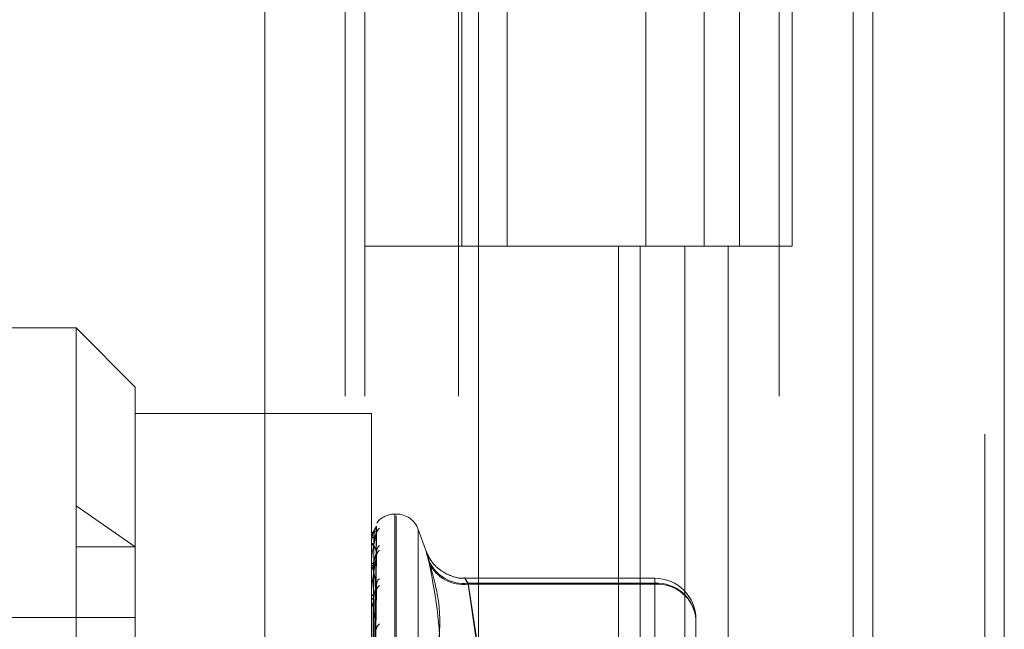
# Model space of a CAD drawing. Units: inches. Extents: x 0 to 23.4, y 0 to 16.5.
# Drawn here: x 11.9 to 11.9, y 5.7 to 5.7 of the extents above; entities that cross this region are included whole.
import ezdxf

# ---------------------------------------------------------------- set-up
doc = ezdxf.new("R2010")
doc.units = ezdxf.units.IN
doc.header["$MEASUREMENT"] = 0
doc.linetypes.add('HIDDEN', pattern=[0.07500000000000001, 0.05, -0.025])

msp = doc.modelspace()

# ---------------------------------------------------------------- linework, layer by layer
at = {"color": 7, "linetype": 'Continuous', "lineweight": 15}
for p, q in [((11.9200663837, 11.939229752), (11.9200663837, 5.4073570248)), ((11.928039111, 11.939229752), (11.928039111, 5.4073570248)), ((11.8961645952, 11.855580467), (11.8961645952, 5.4910063098)), ((11.9188845655, 11.818179752), (11.9188845655, 5.5284070248))]:
    msp.add_line(p, q, dxfattribs=at)
at = {"color": 7, "linetype": 'HIDDEN', "lineweight": 0}
for p, q in [((11.9268572928, 5.4073570248), (11.9268572928, 11.939229752)), ((11.928039111, 11.939229752), (11.928039111, 5.4073570248)), ((11.8831918679, 5.4910063098), (11.8831918679, 11.855580467)), ((11.9188845655, 5.5284070248), (11.9188845655, 11.818179752)), ((11.8880736863, 11.8096570248), (11.8880736863, 5.536929752)), ((11.8892555045, 11.8096570248), (11.8892555045, 5.536929752)), ((11.8949373226, 11.8096570248), (11.8949373226, 5.536929752)), ((11.9143132932, 5.536929752), (11.9143132932, 11.8096570247)), ((11.9143845655, 11.8096570247), (11.9143845655, 5.536929752)), ((11.9196524558, 5.536929752), (11.9196524558, 11.8096570247)), ((11.8951525208, 5.7642024793), (11.8951525208, 5.7187479339)), ((11.8978858308, 5.7642024793), (11.8978858308, 5.7187479339)), ((11.906300959, 5.7187479339), (11.906300959, 5.7642024793)), ((11.9098448958, 5.7642024792), (11.9098448958, 5.7187479338)), ((11.9119827772, 5.7187479339), (11.9119827772, 5.7642024793)), ((11.9151840584, 5.7187479338), (11.9151840584, 5.7642024792)), ((11.8949373226, 5.7187479339), (11.8892555045, 5.7187479339)), ((11.8949373226, 5.7187479338), (11.9086620324, 5.7187479338)), ((11.9093241912, 5.7187479339), (11.8951525208, 5.7187479339)), ((11.9046405865, 5.7187479338), (11.9046405865, 5.6732933883)), ((11.9059583033, 5.7187479338), (11.9059583033, 5.6732933883)), ((11.9086620324, 5.7187479338), (11.9086620324, 5.6732933883)), ((11.9098448958, 5.7187479338), (11.9093241912, 5.7187479339)), ((11.9151840584, 5.7187479338), (11.9098448958, 5.7187479338)), ((11.9112974659, 5.7187479338), (11.9112974659, 5.6732933883)), ((11.8717638078, 5.7137900956), (11.8574474155, 5.7137900956)), ((11.8717638078, 5.6429239539), (11.8717638078, 5.7137900956)), ((11.8753429059, 5.7102109976), (11.8717638078, 5.7137900956)), ((11.8753429059, 5.7102109976), (11.8753429059, 5.6583079663)), ((11.8896592981, 5.7086046924), (11.8753429059, 5.7086046924)), ((11.8896592981, 5.6638109837), (11.8896592981, 5.7086046924)), ((11.8717638078, 5.7030083653), (11.8753429059, 5.7005183309)), ((11.8911622222, 5.7025159367), (11.8910909374, 5.7025159367)), ((11.8910909374, 5.7025091588), (11.8910909374, 5.6543017668)), ((11.8911622222, 5.6542048908), (11.8911622222, 5.7024122828)), ((11.8897877849, 5.6890913602), (11.889963302, 5.7017544187)), ((11.8901096639, 5.7021257156), (11.8900924331, 5.7021098354)), ((11.8896592981, 5.7010784643), (11.8896592981, 5.7010797052)), ((11.8896613411, 5.701077356), (11.8896613411, 5.7005877245)), ((11.8897877111, 5.6889360588), (11.8899631676, 5.7013677889)), ((11.8897878579, 5.6888584267), (11.8899634352, 5.7012951323)), ((11.8930052993, 5.7002063179), (11.892507523, 5.7015739469)), ((11.892507523, 5.7015674333), (11.892507523, 5.6551466162)), ((11.8717638078, 5.7005183309), (11.8753429059, 5.7005183309)), ((11.8896592981, 5.7007653016), (11.8896592981, 5.7007555379)), ((11.8896592981, 5.7005704151), (11.8896592981, 5.7005826156)), ((11.8896613411, 5.7005604741), (11.8896613411, 5.6992873442)), ((11.8897876307, 5.6883981211), (11.8899630215, 5.7001492002)), ((11.8897879357, 5.6882456606), (11.8899635773, 5.7000065143)), ((11.8896592981, 5.6996422453), (11.8896592981, 5.6996218299)), ((11.8896592981, 5.699259516), (11.8896592981, 5.6992822353)), ((11.8896613411, 5.6992411016), (11.8896613411, 5.6972306723)), ((11.8897875358, 5.6874969379), (11.8899628492, 5.6981426404)), ((11.9068389689, 5.6986283894), (11.8953421739, 5.6986283894)), ((11.8955249205, 5.6983217963), (11.9068389689, 5.6983217963)), ((11.8961645952, 5.694232739), (11.8955249205, 5.6983217963)), ((11.9068389689, 5.6982624537), (11.8955249205, 5.6982624537)), ((11.8955249205, 5.6982624537), (11.8961645952, 5.6939201854)), ((11.9068389689, 5.6982624537), (11.9068389689, 5.6986276866)), ((11.9068389689, 5.6983217963), (11.9068389689, 5.6898033312)), ((11.9068389689, 5.6890149227), (11.9068389689, 5.6982624537)), ((11.8896592981, 5.6977498857), (11.8896592981, 5.6977195565)), ((11.8897880254, 5.6872751537), (11.8899637414, 5.6979350849)), ((11.8896592981, 5.6971931465), (11.8896592981, 5.6972255634)), ((11.8896613411, 5.6971669242), (11.8896613411, 5.6944920422)), ((11.8753429059, 5.6962525151), (11.8531524978, 5.6962525151)), ((11.9093443375, 5.6961230208), (11.9093443375, 5.6939700935))]:
    msp.add_line(p, q, dxfattribs=at)
for centre, radius, start, end in [((11.8910909374, 5.7010842975), 0.0014316392269151, 90, 134.260826878), ((11.8911622222, 5.7010842975), 0.0014316392269154, 20, 90), ((11.8904651313, 5.7012749), 0.0004949678598342, 129.02998437, 179.5658156411), ((11.8904990817, 5.7017630587), 0.0005286889284063, 130.8270361231, 157.0090268633), ((11.889789321, 5.6997479687), 0.0013380688044187, 89.0814957243, 95.5763465402), ((11.8896614274, 5.7010799522), 2.5976135578e-06, 214.944890272, 268.0952351158), ((11.8905059563, 5.7014020986), 0.0005357906349502, 163.7155341281, 179.6160024799), ((11.8898013959, 5.7008786202), 0.0001879921776169, 220.8984797682, 272.8583578686), ((11.8898063811, 5.7004802379), 0.0001792054128725, 88.5964434549, 145.1599880623), ((11.8896852775, 5.7005705736), 2.59798427238e-05, 180.3495160712, 202.8763258144), ((11.8904907316, 5.7002056166), 0.0005206085167696, 130.3823987538, 179.1704428819), ((11.8904089292, 5.6999567234), 0.0004388065408988, 125.608542792, 179.0931714342), ((11.889840876, 5.6996756266), 0.0001893795021064, 196.5031519943, 260.8529566169), ((11.889850132, 5.6992339844), 0.0001968393503597, 101.535057842, 165.8105659283), ((11.8952569327, 5.7005854665), 0.0022794780792214, 203.7589736306, 276.7516165383), ((11.8952270944, 5.7005118305), 0.0022690077775311, 204.9981514926, 277.5423100045), ((11.8897439934, 5.6992595917), 8.46953204323e-05, 180.0512261323, 192.6100084105), ((11.8904478849, 5.6982175617), 0.0004778873952403, 128.0352153472, 178.4268659779), ((11.8903394396, 5.6978547357), 0.0003694917688886, 120.2253398057, 177.9791385638), ((11.9068389689, 5.6961230208), 0.0025053686471015, 0, 90), ((11.9069828857, 5.6959590365), 0.0023671387107109, 3.9723650909, 93.485606312), ((11.9070085745, 5.6959244052), 0.0023441921409398, 4.8603077803, 94.1490574935), ((11.889902105, 5.6977496777), 0.0002446681090195, 187.0716591583, 248.0807491878), ((11.889914306, 5.697198136), 0.0002564785640611, 113.8084690218, 173.8611459624), ((11.8898291633, 5.6971931896), 0.0001698651736617, 180.0145578905, 188.8950676535), ((11.8903868148, 5.695508521), 0.0004171864442749, 124.0149800659, 177.0594557755)]:
    msp.add_arc(centre, radius, start, end, dxfattribs=at)
for points, knots in [([(11.88997017765091, 5.701765186088948), (11.88991432963089, 5.701683581594321), (11.88982062880888, 5.701546667013939), (11.88971907514452, 5.701223495231516), (11.88967324333137, 5.700950842243612), (11.88966431364088, 5.700854745249766), (11.88966173723004, 5.700808447375978), (11.88966146267358, 5.700783926908523), (11.88966134106396, 5.70077306602867)], [0, 0, 0, 0, 0.5273188798745267, 0.8847263069760998, 0.9590362595968858, 0.9800473728111787, 0.9911623590766504, 1, 1, 1, 1]), ([(11.88978862106581, 5.689089150713345), (11.8897935971658, 5.689447016956843), (11.88981847770031, 5.691236350661474), (11.88987827908014, 5.695461707570072), (11.88993466324191, 5.699329192663289), (11.88997017765091, 5.701765186088948)], [0, 0, 0, 0, 0.0846963374229343, 0.4234822757479719, 0.9999999999999999, 0.9999999999999999, 0.9999999999999999, 0.9999999999999999]), ([(11.88981077055526, 5.701085865535523), (11.88981959043672, 5.701218435772553), (11.88983159901021, 5.701398934733088), (11.88989419056757, 5.701605735747411), (11.88993277395736, 5.701699387635378), (11.88995821374549, 5.70174774319489), (11.88996200120046, 5.701753805887074), (11.88996239199091, 5.701754431437021)], [0, 0, 0, 0, 0.501871069861244, 0.6833148107937376, 0.8663184598726137, 0.986206708517368, 1, 1, 1, 1]), ([(11.88996239199091, 5.701754431437021), (11.88996677050759, 5.701761812326722), (11.88997436445129, 5.701774613479467), (11.88997142308429, 5.701767990423003), (11.88997017765091, 5.701765186088979)], [0, 0, 0, 0, 0.5765800820487185, 1, 1, 1, 1]), ([(11.89015343667077, 5.702163110579548), (11.89015727191946, 5.702167368859187), (11.89016160112261, 5.702172175576851), (11.89014179086449, 5.702155904051274), (11.89012417819855, 5.702139354101668), (11.890109663903, 5.702125715572403)], [0, 0, 0, 0, 0.5773255914079395, 0.6516812782961792, 1, 1, 1, 1]), ([(11.88997017765091, 5.701405689449279), (11.88991432963089, 5.701445467067358), (11.88982062880888, 5.701512205252704), (11.88971907514452, 5.701407346331883), (11.88967324333137, 5.701231472660041), (11.88966431364088, 5.701153639814831), (11.88966173723004, 5.701112355728634), (11.88966146267358, 5.70108809975934), (11.88966134106396, 5.70107735603397)], [0, 0, 0, 0, 0.5273188798736578, 0.8847263069756868, 0.9590362595960727, 0.9800473728105018, 0.9911623590743655, 1, 1, 1, 1]), ([(11.88997017765091, 5.701278650789126), (11.88991432963089, 5.701078613580841), (11.88982062880888, 5.700742994684387), (11.88971907514452, 5.700213190310605), (11.88967324333137, 5.699853612396025), (11.88966431364088, 5.699742724449271), (11.88966173723003, 5.699693086113679), (11.88966146267358, 5.699669187381645), (11.88966134106396, 5.699658601887801)], [0, 0, 0, 0, 0.5273188798743402, 0.8847263069752286, 0.9590362595968235, 0.9800473728118108, 0.9911623590755725, 1, 1, 1, 1]), ([(11.88972499617533, 5.689094490724554), (11.88972748484693, 5.689452386776224), (11.88973992820767, 5.691241867431041), (11.88976821833185, 5.695239020771902), (11.88979470372066, 5.698878218550795), (11.88981077055525, 5.701085865535528)], [0, 0, 0, 0, 0.0895371415796402, 0.4476858070862868, 1, 1, 1, 1]), ([(11.88978862106581, 5.688953303051849), (11.8897935971658, 5.689305183357208), (11.88981847770031, 5.691064587329523), (11.88987827908014, 5.695216968583088), (11.88993466324191, 5.699014044376144), (11.88997017765091, 5.701405689449279)], [0, 0, 0, 0, 0.0846963374237163, 0.4234822757477171, 1, 1, 1, 1]), ([(11.88978862106581, 5.688837111380906), (11.8897935971658, 5.689188029344098), (11.88981847770031, 5.690942621598894), (11.88987827908014, 5.695088238754784), (11.88993466324191, 5.69888635216026), (11.88997017765091, 5.701278650789126)], [0, 0, 0, 0, 0.0846963374237899, 0.4234822757476208, 1, 1, 1, 1]), ([(11.88981077055526, 5.700659389589348), (11.88981958851864, 5.700790628584464), (11.8898315944806, 5.700969315013118), (11.88989419625091, 5.70118756287782), (11.88993275497709, 5.70129395362919), (11.8899581656788, 5.701354235953691), (11.8899619408047, 5.701366621157348), (11.88996230606871, 5.701367819493317)], [0, 0, 0, 0, 0.502348741314084, 0.6839651770034055, 0.8671430055171925, 0.9871453615422869, 1, 1, 1, 1]), ([(11.88981077055526, 5.70069086195697), (11.88981959232209, 5.700819972510694), (11.88983160346259, 5.700995760992816), (11.88989418498113, 5.701183638121403), (11.88993279261402, 5.701261172862107), (11.88995826190322, 5.701295763232194), (11.88996206169129, 5.701295187603022), (11.88996247778719, 5.701295124568732)], [0, 0, 0, 0, 0.5013950040702875, 0.6826666307738836, 0.8654966859089719, 0.9852712107412782, 1, 1, 1, 1]), ([(11.88996230606871, 5.701367819493316), (11.889966728065, 5.701380302823711), (11.88997436870966, 5.701401872423822), (11.88997141986293, 5.701404558099156), (11.88997017765091, 5.701405689449314)], [0, 0, 0, 0, 0.57874649180596, 0.9999999999999999, 0.9999999999999999, 0.9999999999999999, 0.9999999999999999]), ([(11.88996247778719, 5.701295124568732), (11.88996681292122, 5.701297227406743), (11.8899743602324, 5.701300888371486), (11.88997142633414, 5.701285289678645), (11.88997017765091, 5.701278650789163)], [0, 0, 0, 0, 0.5743944990915182, 1, 1, 1, 1]), ([(11.88997602527237, 5.701289698179473), (11.88997540112308, 5.701310349324817), (11.88997392202372, 5.701359288090326), (11.88998565610695, 5.701396427352866), (11.88999243865011, 5.701417894615906)], [0, 0, 0, 0, 0.4219792862981943, 1, 1, 1, 1]), ([(11.88997017765091, 5.700213154015336), (11.88991432963089, 5.700372876079369), (11.88982062880889, 5.700640854938551), (11.88971907514452, 5.700758098753925), (11.88967324333137, 5.700685360930876), (11.88966431364088, 5.700628605316123), (11.88966173723004, 5.700593827131955), (11.88966146267358, 5.700570712334748), (11.88966134106396, 5.700560474070091)], [0, 0, 0, 0, 0.527318879873769, 0.8847263069744357, 0.9590362595951081, 0.9800473728094475, 0.9911623590733898, 1, 1, 1, 1]), ([(11.88972499617533, 5.688899779039418), (11.88972748484693, 5.689251569362137), (11.88973992820767, 5.691010521365435), (11.88976821833185, 5.694940307948205), (11.88979470372066, 5.698519572358696), (11.88981077055525, 5.700690861956971)], [0, 0, 0, 0, 0.089537141579901, 0.4476858070867825, 1, 1, 1, 1]), ([(11.88972499617533, 5.688901122413841), (11.88972748484693, 5.689252188898666), (11.88973992820767, 5.691007521711696), (11.88976821833185, 5.694927574274433), (11.88979470372066, 5.698495175332158), (11.88981077055525, 5.700659389589348)], [0, 0, 0, 0, 0.0895371415801119, 0.4476858070862889, 0.9999999999999999, 0.9999999999999999, 0.9999999999999999, 0.9999999999999999]), ([(11.88997017765091, 5.699963668203213), (11.88991432963089, 5.69965242814717), (11.88982062880888, 5.699130235076002), (11.88971907514452, 5.69841294662134), (11.88967324333137, 5.697979439862757), (11.88966431364088, 5.697857768742419), (11.88966173723003, 5.697806584003804), (11.88966146267358, 5.697784170769634), (11.88966134106396, 5.697774243249126)], [0, 0, 0, 0, 0.5273188798744937, 0.8847263069754729, 0.9590362595967625, 0.9800473728121402, 0.9911623590750773, 1, 1, 1, 1]), ([(11.88978862106581, 5.688434478284871), (11.8897935971658, 5.688767654781033), (11.88981847770031, 5.69043353957739), (11.88987827908014, 5.694362867298496), (11.88993466324191, 5.697952297579039), (11.88997017765091, 5.700213154015336)], [0, 0, 0, 0, 0.084696337423468, 0.4234822757475894, 1, 1, 1, 1]), ([(11.88978862106581, 5.688206294412698), (11.8897935971658, 5.688537581006084), (11.88981847770031, 5.690194016275417), (11.88987827908014, 5.694110060273289), (11.88993466324191, 5.697701528276664), (11.88997017765091, 5.699963668203214)], [0, 0, 0, 0, 0.0846963374238175, 0.423482275747635, 1, 1, 1, 1]), ([(11.88981077055527, 5.699426848070302), (11.88981958641504, 5.699552013056763), (11.88983158951288, 5.699722429512656), (11.88989420248396, 5.699944233239572), (11.88993273416099, 5.700059524719376), (11.88995811401149, 5.700129458668926), (11.88996187586246, 5.700147616245501), (11.88996221337771, 5.700149245352796)], [0, 0, 0, 0, 0.5028650634206595, 0.6846681673905706, 0.8680342690139151, 0.9881599653913796, 1, 1, 1, 1]), ([(11.88981077055526, 5.699488655312178), (11.88981959431726, 5.699609640314621), (11.88983160817425, 5.699774365577781), (11.88989417906937, 5.699936525662554), (11.88993281235713, 5.699995147684044), (11.88995831387254, 5.700014627128315), (11.88996212694886, 5.70000733195771), (11.88996257006079, 5.700006484196777)], [0, 0, 0, 0, 0.5008840039737535, 0.6819708864746424, 0.8646146091286534, 0.9842670649388274, 0.9999999999999999, 0.9999999999999999, 0.9999999999999999, 0.9999999999999999]), ([(11.88996221337771, 5.700149245352796), (11.88996668231561, 5.700166476566617), (11.88997437334024, 5.700196131418141), (11.88997141642457, 5.700208128108198), (11.88997017765091, 5.700213154015366)], [0, 0, 0, 0, 0.5810588465749404, 1, 1, 1, 1]), ([(11.88996257006079, 5.700006484196777), (11.88996685857458, 5.700003329179675), (11.88997435573265, 5.699997813594762), (11.88997142986701, 5.699973901944889), (11.88997017765091, 5.699963668203244)], [0, 0, 0, 0, 0.5720185893553573, 1, 1, 1, 1]), ([(11.8931706440353, 5.699667087462162), (11.89310659532645, 5.699876621592313), (11.89297844933114, 5.700295848773267), (11.89296480762933, 5.700308814058799), (11.89305494303228, 5.699965716920699), (11.89314828738077, 5.699632726364099), (11.8931706440353, 5.699552972689068)], [0, 0, 0, 0, 0.3031799493561894, 0.6065898448027103, 0.9057753889710455, 0.9999999999999999, 0.9999999999999999, 0.9999999999999999, 0.9999999999999999]), ([(11.89533614740179, 5.698650585231211), (11.89529255472389, 5.698643067993181), (11.89499897845478, 5.698592442915745), (11.89449098252994, 5.698753222645918), (11.8939204256851, 5.699034018810146), (11.89351566498119, 5.699386495647368), (11.89324858793871, 5.699725667087724), (11.89309863339467, 5.699991736553256), (11.89302761561139, 5.70015173315997), (11.89301067949235, 5.700195132979578), (11.89300512752718, 5.700209360222943)], [0, 0, 0, 0, 0.0433060505810866, 0.2916459683373701, 0.4968558207631629, 0.6702539388721948, 0.8126680354490724, 0.9199500726136594, 0.9737581905071124, 1, 1, 1, 1]), ([(11.88997017765091, 5.698230681124822), (11.88991432963089, 5.698504574863271), (11.88982062880888, 5.698964108942121), (11.88971907514453, 5.699299217996654), (11.88967324333137, 5.699332244956913), (11.88966431364088, 5.699298617868379), (11.88966173723004, 5.699271602560434), (11.88966146267358, 5.69925046436432), (11.88966134106396, 5.699241101597938)], [0, 0, 0, 0, 0.5273188798746281, 0.8847263069762659, 0.9590362595964732, 0.9800473728117152, 0.9911623590754433, 1, 1, 1, 1]), ([(11.88972499617533, 5.688324024746051), (11.88972748484693, 5.688656994720975), (11.88973992820767, 5.690321844964448), (11.88976821833185, 5.694042232063064), (11.88979470372066, 5.697432199163682), (11.88981077055524, 5.699488655312181)], [0, 0, 0, 0, 0.0895371415800464, 0.4476858070870068, 0.9999999999999999, 0.9999999999999999, 0.9999999999999999, 0.9999999999999999]), ([(11.88972499617533, 5.688326662941857), (11.88972748484693, 5.68865821140238), (11.88973992820767, 5.690315954072283), (11.88976821833185, 5.694017224943678), (11.88979470372066, 5.697384286882714), (11.88981077055525, 5.699426848070298)], [0, 0, 0, 0, 0.0895371415799238, 0.4476858070867449, 1, 1, 1, 1]), ([(11.8931706440353, 5.699667087462162), (11.89339261925815, 5.698851089432424), (11.89415090747363, 5.696063563501074), (11.89357673667208, 5.693376868723222), (11.8931706440353, 5.691476655470288)], [0, 0, 0, 0, 0.292731995983089, 1, 1, 1, 1]), ([(11.8931706440353, 5.690661549948158), (11.89339261925815, 5.691505641932759), (11.89415090747364, 5.694389139453306), (11.89357673667208, 5.69741375727758), (11.8931706440353, 5.699552972689068)], [0, 0, 0, 0, 0.2927319959829871, 1, 1, 1, 1]), ([(11.88978862106581, 5.687551428091256), (11.8897935971658, 5.687853858911573), (11.88981847770031, 5.689366015115011), (11.88987827908014, 5.692930273162053), (11.88993466324191, 5.69618232656758), (11.88997017765091, 5.698230681124822)], [0, 0, 0, 0, 0.0846963374234259, 0.4234822757477997, 1, 1, 1, 1]), ([(11.88981077055527, 5.697432788240247), (11.88981958390907, 5.697547356105502), (11.88983158359494, 5.697703344214541), (11.88989420990925, 5.697920683638706), (11.88993270936324, 5.698040717607141), (11.88995805385538, 5.698117660477149), (11.88996180022021, 5.698140812014405), (11.88996210500693, 5.698142695515186)], [0, 0, 0, 0, 0.5034700750132449, 0.6854919115867806, 0.8690786263127535, 0.989348849413425, 1, 1, 1, 1]), ([(11.88996210500693, 5.698142695515186), (11.88996662887473, 5.698164166953101), (11.88997437880171, 5.698200950096012), (11.88997141245213, 5.698221942588103), (11.88997017765091, 5.69823068112485)], [0, 0, 0, 0, 0.5837303780204918, 1, 1, 1, 1]), ([(11.89552492046533, 5.698321796259004), (11.89549096132676, 5.698377774076675), (11.8953936925166, 5.698538110762113), (11.89531660941349, 5.698659847641859), (11.89534208640949, 5.698595497331143), (11.89546401467988, 5.698373397372333), (11.89552492046533, 5.698262453680632)], [0, 0, 0, 0, 0.1488797913318537, 0.426434849792327, 0.7134919090689156, 1, 1, 1, 1]), ([(11.88972499617533, 5.687388037104734), (11.88972748484693, 5.687690152329423), (11.88973992820767, 5.689200728787545), (11.88976821833185, 5.692577251918896), (11.88979470372066, 5.69565539946615), (11.88981077055524, 5.697522696481626)], [0, 0, 0, 0, 0.089537141579988, 0.4476858070866509, 0.9999999999999999, 0.9999999999999999, 0.9999999999999999, 0.9999999999999999]), ([(11.88978862106581, 5.687219499177527), (11.8897935971658, 5.687519180840463), (11.88981847770031, 5.689017591237899), (11.88987827908014, 5.692562526044512), (11.88993466324191, 5.695817543634666), (11.8899701776509, 5.697867765228007)], [0, 0, 0, 0, 0.0846963374237383, 0.4234822757477826, 1, 1, 1, 1]), ([(11.88996267757487, 5.697935031129918), (11.88996691181841, 5.697926846359403), (11.88997435053977, 5.697912467350077), (11.88997143403347, 5.69788122424129), (11.88997017765091, 5.697867765228036)], [0, 0, 0, 0, 0.5692165800273227, 1, 1, 1, 1]), ([(11.8899701776509, 5.695529922513294), (11.88991432963089, 5.695908088692821), (11.88982062880889, 5.696542569232405), (11.88971907514453, 5.697083431811807), (11.88967324333137, 5.697221029874926), (11.88966431364088, 5.697211746683224), (11.88966173723004, 5.697193470655119), (11.88966146267358, 5.697175073049572), (11.88966134106396, 5.697166924176236)], [0, 0, 0, 0, 0.5273188798737825, 0.8847263069759315, 0.9590362595968557, 0.980047372811518, 0.9911623590756897, 1, 1, 1, 1]), ([(11.88972499617533, 5.687391874770642), (11.88972748484693, 5.687691922181662), (11.88973992820767, 5.689192159569142), (11.88976821833185, 5.692540875176336), (11.88979470372066, 5.695585703605411), (11.88981077055525, 5.697432788240231)], [0, 0, 0, 0, 0.0895371415801715, 0.447685807086897, 1, 1, 1, 1])]:
    msp.add_open_spline(points, degree=3, knots=knots, dxfattribs=at)

doc.saveas('drawing.dxf')
